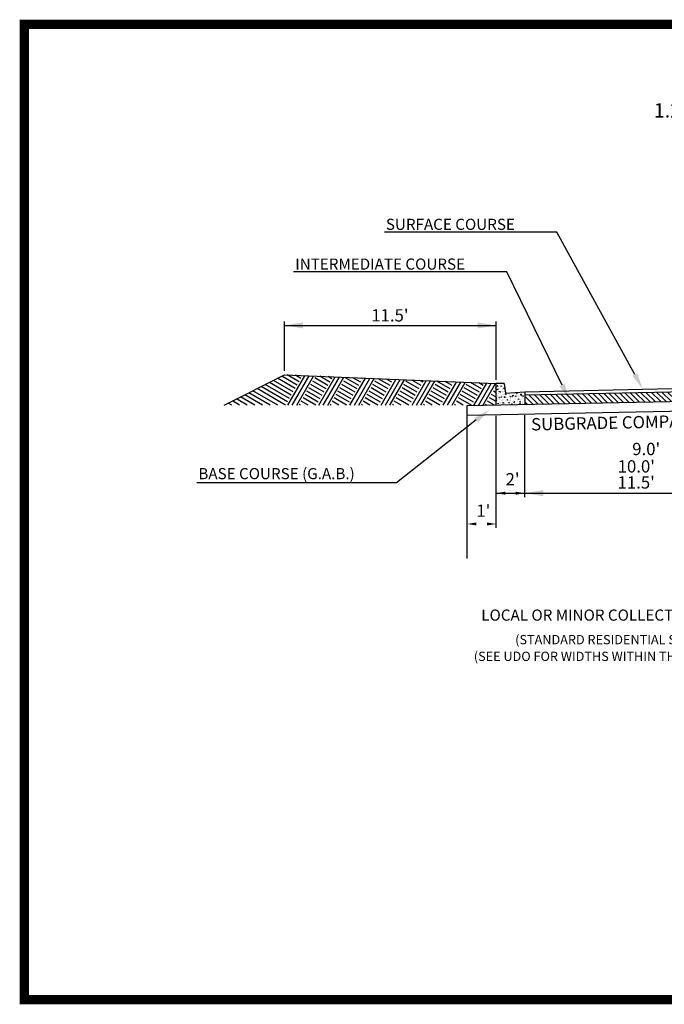
# Model space of a CAD drawing. Extents: x 23.7 to 40.3, y -33.5 to -22.9.
# Drawn here: x 23.7 to 30.6, y -33.5 to -22.9 of the extents above; entities that cross this region are included whole.
import ezdxf
from ezdxf import colors
from ezdxf.entities.mleader import LeaderData, LeaderLine
from ezdxf.enums import TextEntityAlignment as Align
from ezdxf.math import Vec2, Vec3

# ---------------------------------------------------------------- set-up
doc = ezdxf.new("R2010")
doc.units = 0
doc.header["$LTSCALE"] = 0.3
doc.header["$MEASUREMENT"] = 0
doc.layers.get('0').update_dxf_attribs({"linetype": 'CONTINUOUS'})
doc.styles.add('L100', font='ROMAND.SHX', dxfattribs={"height": 0.1})
doc.styles.add('L120', font='BOLD.SHX', dxfattribs={"height": 0.12})
doc.styles.add('L80', font='ROMAND.SHX', dxfattribs={"height": 0.08})
doc.styles.get("Standard").update_dxf_attribs({"font": 'ROMAND.SHX'})

# ---------------------------------------------------------------- blocks, each defined once
blk = doc.blocks.new('*X2')
at = {"color": 0}
for p, q in [((28.1073, -26.1274, 0.05), (28.046, -26.0661, 0.05)), ((28.1419, -26.1266, 0.05), (28.0807, -26.0654, 0.05)), ((28.1765, -26.1259, 0.05), (28.1153, -26.0647, 0.05)), ((28.2112, -26.1252, 0.05), (28.1499, -26.064, 0.05)), ((28.2461, -26.1248, 0.05), (28.1846, -26.0632, 0.05)), ((28.2822, -26.1255, 0.05), (28.2192, -26.0625, 0.05)), ((28.3183, -26.1263, 0.05), (28.2545, -26.0624, 0.05)), ((28.3544, -26.127, 0.05), (28.2906, -26.0632, 0.05)), ((28.3905, -26.1278, 0.05), (28.3267, -26.0639, 0.05)), ((28.4266, -26.1285, 0.05), (28.3628, -26.0647, 0.05)), ((28.4627, -26.1293, 0.05), (28.3989, -26.0654, 0.05)), ((28.4988, -26.13, 0.05), (28.435, -26.0662, 0.05)), ((26.7912, -26.1548, 0.05), (26.7392, -26.1028, 0.05)), ((26.8258, -26.1541, 0.05), (26.7646, -26.0928, 0.05)), ((26.8605, -26.1533, 0.05), (26.7992, -26.0921, 0.05)), ((26.8951, -26.1526, 0.05), (26.8338, -26.0914, 0.05)), ((26.9297, -26.1519, 0.05), (26.8685, -26.0907, 0.05)), ((26.9644, -26.1512, 0.05), (26.9031, -26.0899, 0.05)), ((26.999, -26.1505, 0.05), (26.9377, -26.0892, 0.05)), ((27.0336, -26.1497, 0.05), (26.9724, -26.0885, 0.05)), ((27.0683, -26.149, 0.05), (27.007, -26.0878, 0.05)), ((27.1029, -26.1483, 0.05), (27.0417, -26.0871, 0.05)), ((27.1375, -26.1476, 0.05), (27.0763, -26.0863, 0.05)), ((27.1722, -26.1469, 0.05), (27.1109, -26.0856, 0.05)), ((27.2068, -26.1461, 0.05), (27.1456, -26.0849, 0.05)), ((27.2414, -26.1454, 0.05), (27.1802, -26.0842, 0.05)), ((27.2761, -26.1447, 0.05), (27.2148, -26.0834, 0.05)), ((27.3107, -26.144, 0.05), (27.2495, -26.0827, 0.05)), ((27.3453, -26.1432, 0.05), (27.2841, -26.082, 0.05)), ((27.38, -26.1425, 0.05), (27.3187, -26.0813, 0.05)), ((27.4146, -26.1418, 0.05), (27.3534, -26.0806, 0.05)), ((27.4492, -26.1411, 0.05), (27.388, -26.0798, 0.05)), ((27.4839, -26.1404, 0.05), (27.4226, -26.0791, 0.05)), ((27.5185, -26.1396, 0.05), (27.4573, -26.0784, 0.05)), ((27.5531, -26.1389, 0.05), (27.4919, -26.0777, 0.05)), ((27.5878, -26.1382, 0.05), (27.5265, -26.077, 0.05)), ((27.6224, -26.1375, 0.05), (27.5612, -26.0762, 0.05)), ((27.657, -26.1367, 0.05), (27.5958, -26.0755, 0.05)), ((27.6917, -26.136, 0.05), (27.6304, -26.0748, 0.05)), ((27.7263, -26.1353, 0.05), (27.6651, -26.0741, 0.05)), ((27.7609, -26.1346, 0.05), (27.6997, -26.0733, 0.05)), ((27.7956, -26.1339, 0.05), (27.7343, -26.0726, 0.05)), ((27.8302, -26.1331, 0.05), (27.769, -26.0719, 0.05)), ((27.8648, -26.1324, 0.05), (27.8036, -26.0712, 0.05)), ((27.8995, -26.1317, 0.05), (27.8382, -26.0705, 0.05)), ((27.9341, -26.131, 0.05), (27.8729, -26.0697, 0.05)), ((27.9687, -26.1303, 0.05), (27.9075, -26.069, 0.05)), ((28.0034, -26.1295, 0.05), (27.9421, -26.0683, 0.05)), ((28.038, -26.1288, 0.05), (27.9768, -26.0676, 0.05)), ((28.0726, -26.1281, 0.05), (28.0114, -26.0669, 0.05)), ((28.5349, -26.1308, 0.05), (28.4711, -26.0669, 0.05)), ((28.5711, -26.1315, 0.05), (28.5072, -26.0677, 0.05)), ((28.6072, -26.1323, 0.05), (28.5433, -26.0684, 0.05)), ((28.6433, -26.133, 0.05), (28.5794, -26.0692, 0.05)), ((28.6794, -26.1338, 0.05), (28.6155, -26.0699, 0.05)), ((28.7155, -26.1345, 0.05), (28.6516, -26.0707, 0.05)), ((28.7516, -26.1353, 0.05), (28.6877, -26.0715, 0.05)), ((28.7877, -26.136, 0.05), (28.7239, -26.0722, 0.05)), ((28.8238, -26.1368, 0.05), (28.76, -26.073, 0.05)), ((28.8599, -26.1376, 0.05), (28.7961, -26.0737, 0.05)), ((28.896, -26.1383, 0.05), (28.8322, -26.0745, 0.05)), ((28.9321, -26.1391, 0.05), (28.8683, -26.0752, 0.05)), ((28.9682, -26.1398, 0.05), (28.9044, -26.076, 0.05)), ((29.0043, -26.1406, 0.05), (28.9405, -26.0767, 0.05)), ((29.0405, -26.1413, 0.05), (28.9766, -26.0775, 0.05)), ((29.0766, -26.1421, 0.05), (29.0127, -26.0782, 0.05)), ((29.1127, -26.1428, 0.05), (29.0488, -26.079, 0.05)), ((29.1488, -26.1436, 0.05), (29.0849, -26.0797, 0.05)), ((29.1849, -26.1443, 0.05), (29.121, -26.0805, 0.05)), ((29.221, -26.1451, 0.05), (29.1571, -26.0812, 0.05)), ((29.2571, -26.1458, 0.05), (29.1933, -26.082, 0.05)), ((29.2932, -26.1466, 0.05), (29.2294, -26.0827, 0.05)), ((29.3293, -26.1473, 0.05), (29.2655, -26.0835, 0.05)), ((29.3654, -26.1481, 0.05), (29.3016, -26.0842, 0.05)), ((29.4015, -26.1488, 0.05), (29.3377, -26.085, 0.05)), ((29.4376, -26.1496, 0.05), (29.3738, -26.0857, 0.05)), ((29.4737, -26.1503, 0.05), (29.4099, -26.0865, 0.05)), ((29.5098, -26.1511, 0.05), (29.446, -26.0872, 0.05)), ((29.546, -26.1518, 0.05), (29.4821, -26.088, 0.05)), ((29.5821, -26.1526, 0.05), (29.5182, -26.0888, 0.05)), ((29.6182, -26.1533, 0.05), (29.5543, -26.0895, 0.05)), ((29.6543, -26.1541, 0.05), (29.5904, -26.0903, 0.05)), ((29.6904, -26.1549, 0.05), (29.6265, -26.091, 0.05)), ((29.7265, -26.1556, 0.05), (29.6627, -26.0918, 0.05)), ((29.7392, -26.133, 0.05), (29.6988, -26.0925, 0.05)), ((29.7392, -26.0976, 0.05), (29.7349, -26.0933, 0.05)), ((26.7565, -26.1555, 0.05), (26.7392, -26.1382, 0.05))]:
    blk.add_line(p, q, dxfattribs=at)
blk = doc.blocks.new('*X1')
at = {"color": 0}
for p, q in [((29.8722, -26.0547, 0.05), (29.8722, -26.0547, 0.05)), ((29.8738, -26.0529, 0.05), (29.8773, -26.0516, 0.05)), ((29.8738, -26.0529, 0.05), (29.8763, -26.0546, 0.05)), ((29.8763, -26.0546, 0.05), (29.8773, -26.0516, 0.05)), ((29.8796, -26.0281, 0.05), (29.8796, -26.0281, 0.05)), ((29.8834, -26.0572, 0.05), (29.8834, -26.0572, 0.05)), ((29.884, -26.0405, 0.05), (29.884, -26.0405, 0.05)), ((29.8846, -26.0239, 0.05), (29.8846, -26.0239, 0.05)), ((29.8847, -26.0531, 0.05), (29.8847, -26.0531, 0.05)), ((29.8854, -26.035, 0.05), (29.8854, -26.035, 0.05)), ((29.8858, -26.048, 0.05), (29.8858, -26.048, 0.05)), ((29.889, -26.0389, 0.05), (29.889, -26.0389, 0.05)), ((29.8901, -26.0377, 0.05), (29.8925, -26.0348, 0.05)), ((29.8901, -26.0377, 0.05), (29.8931, -26.038, 0.05)), ((29.893, -26.038, 0.05), (29.8925, -26.0349, 0.05)), ((29.8958, -26.0225, 0.05), (29.8958, -26.0225, 0.05)), ((29.8979, -26.0334, 0.05), (29.8979, -26.0334, 0.05)), ((29.9037, -26.0506, 0.05), (29.9037, -26.0506, 0.05)), ((29.9063, -26.0293, 0.05), (29.9063, -26.0293, 0.05)), ((29.9086, -26.054, 0.05), (29.9086, -26.054, 0.05)), ((29.9092, -26.0373, 0.05), (29.9092, -26.0373, 0.05)), ((29.9098, -26.0207, 0.05), (29.9098, -26.0207, 0.05)), ((29.9125, -26.0491, 0.05), (29.9125, -26.0491, 0.05)), ((29.9136, -26.0596, 0.05), (29.9175, -26.0556, 0.05)), ((29.9136, -26.0596, 0.05), (29.9181, -26.0603, 0.05)), ((29.9158, -26.0368, 0.05), (29.9193, -26.0354, 0.05)), ((29.9158, -26.0368, 0.05), (29.9183, -26.0384, 0.05)), ((29.9161, -26.0637, 0.05), (29.9161, -26.0637, 0.05)), ((29.9168, -26.0309, 0.05), (29.9168, -26.0309, 0.05)), ((29.918, -26.0603, 0.05), (29.9175, -26.0556, 0.05)), ((29.9182, -26.0338, 0.05), (29.9182, -26.0338, 0.05)), ((29.9183, -26.0385, 0.05), (29.9193, -26.0354, 0.05)), ((29.9221, -26.0662, 0.05), (29.9221, -26.0662, 0.05)), ((29.9225, -26.0237, 0.05), (29.9225, -26.0237, 0.05)), ((29.9259, -26.0409, 0.05), (29.9267, -26.04, 0.05)), ((29.9259, -26.0409, 0.05), (29.9267, -26.0409, 0.05)), ((29.7411, -26.0937, 0.05), (29.7411, -26.0937, 0.05)), ((29.7431, -26.1272, 0.05), (29.7431, -26.1272, 0.05)), ((29.7455, -26.0894, 0.05), (29.7455, -26.0894, 0.05)), ((29.7478, -26.1013, 0.05), (29.7513, -26.0999, 0.05)), ((29.7478, -26.1013, 0.05), (29.7503, -26.103, 0.05)), ((29.7496, -26.12, 0.05), (29.7496, -26.12, 0.05)), ((29.7502, -26.103, 0.05), (29.7512, -26.1, 0.05)), ((29.7513, -26.1066, 0.05), (29.7513, -26.1066, 0.05)), ((29.753, -26.1248, 0.05), (29.753, -26.1248, 0.05)), ((29.7531, -26.1047, 0.05), (29.7531, -26.1047, 0.05)), ((29.7532, -26.0746, 0.05), (29.7532, -26.0746, 0.05)), ((29.7536, -26.1082, 0.05), (29.7536, -26.1082, 0.05)), ((29.7542, -26.0916, 0.05), (29.7542, -26.0916, 0.05)), ((29.7548, -26.0749, 0.05), (29.7548, -26.0749, 0.05)), ((29.7594, -26.0944, 0.05), (29.7594, -26.0944, 0.05)), ((29.7602, -26.0918, 0.05), (29.7641, -26.0877, 0.05)), ((29.7602, -26.0918, 0.05), (29.7646, -26.0925, 0.05)), ((29.7602, -26.1267, 0.05), (29.7602, -26.1267, 0.05)), ((29.7605, -26.1004, 0.05), (29.7629, -26.0975, 0.05)), ((29.7605, -26.1004, 0.05), (29.7635, -26.1006, 0.05)), ((29.7635, -26.1007, 0.05), (29.7629, -26.0975, 0.05)), ((29.7646, -26.0925, 0.05), (29.764, -26.0877, 0.05)), ((29.7644, -26.0869, 0.05), (29.7644, -26.0869, 0.05)), ((29.7697, -26.1222, 0.05), (29.7697, -26.1222, 0.05)), ((29.7703, -26.0887, 0.05), (29.7703, -26.0887, 0.05)), ((29.7722, -26.1222, 0.05), (29.7722, -26.1222, 0.05)), ((29.7763, -26.1211, 0.05), (29.7763, -26.1211, 0.05)), ((29.7776, -26.1214, 0.05), (29.7811, -26.1201, 0.05)), ((29.7776, -26.1214, 0.05), (29.7801, -26.1231, 0.05)), ((29.779, -26.1211, 0.05), (29.779, -26.1211, 0.05)), ((29.7796, -26.1045, 0.05), (29.7796, -26.1045, 0.05)), ((29.7801, -26.1231, 0.05), (29.7811, -26.1201, 0.05)), ((29.7802, -26.0878, 0.05), (29.7802, -26.0878, 0.05)), ((29.7822, -26.1206, 0.05), (29.7822, -26.1206, 0.05)), ((29.7823, -26.0997, 0.05), (29.7823, -26.0997, 0.05)), ((29.7829, -26.1025, 0.05), (29.7829, -26.1025, 0.05)), ((29.7861, -26.0955, 0.05), (29.7861, -26.0955, 0.05)), ((29.7869, -26.1278, 0.05), (29.7869, -26.1278, 0.05)), ((29.7898, -26.0851, 0.05), (29.7933, -26.0838, 0.05)), ((29.7898, -26.0851, 0.05), (29.7923, -26.0868, 0.05)), ((29.7922, -26.0868, 0.05), (29.7933, -26.0838, 0.05)), ((29.7954, -26.1008, 0.05), (29.7954, -26.1008, 0.05)), ((29.796, -26.0828, 0.05), (29.796, -26.0828, 0.05)), ((29.7964, -26.1035, 0.05), (29.7988, -26.1007, 0.05)), ((29.7964, -26.1035, 0.05), (29.7994, -26.1038, 0.05)), ((29.7993, -26.1038, 0.05), (29.7988, -26.1007, 0.05)), ((29.7995, -26.0837, 0.05), (29.7995, -26.0837, 0.05)), ((29.8012, -26.1181, 0.05), (29.8012, -26.1181, 0.05)), ((29.8014, -26.1172, 0.05), (29.8014, -26.1172, 0.05)), ((29.803, -26.1222, 0.05), (29.803, -26.1222, 0.05)), ((29.8046, -26.1176, 0.05), (29.8046, -26.1176, 0.05)), ((29.8052, -26.1009, 0.05), (29.8052, -26.1009, 0.05)), ((29.8058, -26.0843, 0.05), (29.8058, -26.0843, 0.05)), ((29.8085, -26.0811, 0.05), (29.8085, -26.0811, 0.05)), ((29.8114, -26.0947, 0.05), (29.8114, -26.0947, 0.05)), ((29.8128, -26.0967, 0.05), (29.8128, -26.0967, 0.05)), ((29.8135, -26.1001, 0.05), (29.8174, -26.096, 0.05)), ((29.8135, -26.1001, 0.05), (29.818, -26.1007, 0.05)), ((29.8136, -26.1289, 0.05), (29.8136, -26.1289, 0.05)), ((29.8143, -26.0983, 0.05), (29.8143, -26.0983, 0.05)), ((29.818, -26.1008, 0.05), (29.8174, -26.096, 0.05)), ((29.8196, -26.1053, 0.05), (29.8231, -26.1039, 0.05)), ((29.8196, -26.1053, 0.05), (29.8221, -26.107, 0.05)), ((29.8221, -26.107, 0.05), (29.8231, -26.104, 0.05)), ((29.8297, -26.1233, 0.05), (29.8297, -26.1233, 0.05)), ((29.8299, -26.1144, 0.05), (29.8299, -26.1144, 0.05)), ((29.8305, -26.0977, 0.05), (29.8305, -26.0977, 0.05)), ((29.8305, -26.1122, 0.05), (29.8305, -26.1122, 0.05)), ((29.8311, -26.0811, 0.05), (29.8311, -26.0811, 0.05)), ((29.8322, -26.1067, 0.05), (29.8346, -26.1038, 0.05)), ((29.8322, -26.1067, 0.05), (29.8352, -26.1069, 0.05)), ((29.8327, -26.1139, 0.05), (29.8327, -26.1139, 0.05)), ((29.8352, -26.1069, 0.05), (29.8346, -26.1038, 0.05)), ((29.8394, -26.0978, 0.05), (29.8394, -26.0978, 0.05)), ((29.8402, -26.1301, 0.05), (29.8402, -26.1301, 0.05)), ((29.8406, -26.0897, 0.05), (29.8406, -26.0897, 0.05)), ((29.8453, -26.1123, 0.05), (29.8453, -26.1123, 0.05)), ((29.8459, -26.0942, 0.05), (29.8459, -26.0942, 0.05)), ((29.8495, -26.1254, 0.05), (29.853, -26.1241, 0.05)), ((29.8495, -26.1254, 0.05), (29.852, -26.1271, 0.05)), ((29.851, -26.1295, 0.05), (29.851, -26.1295, 0.05)), ((29.8519, -26.1271, 0.05), (29.8529, -26.1241, 0.05)), ((29.8552, -26.1273, 0.05), (29.8552, -26.1273, 0.05)), ((29.8559, -26.1106, 0.05), (29.8559, -26.1106, 0.05)), ((29.8564, -26.1245, 0.05), (29.8564, -26.1245, 0.05)), ((29.8565, -26.094, 0.05), (29.8565, -26.094, 0.05)), ((29.8584, -26.0925, 0.05), (29.8584, -26.0925, 0.05)), ((29.8597, -26.1072, 0.05), (29.8597, -26.1072, 0.05)), ((29.8616, -26.0892, 0.05), (29.8651, -26.0878, 0.05)), ((29.8616, -26.0892, 0.05), (29.8641, -26.0908, 0.05)), ((29.8641, -26.0909, 0.05), (29.8651, -26.0878, 0.05)), ((29.8642, -26.1098, 0.05), (29.8642, -26.1098, 0.05)), ((29.8661, -26.0989, 0.05), (29.8661, -26.0989, 0.05)), ((29.8669, -26.1083, 0.05), (29.8708, -26.1043, 0.05)), ((29.8669, -26.1083, 0.05), (29.8713, -26.109, 0.05)), ((29.8681, -26.1098, 0.05), (29.8705, -26.1069, 0.05)), ((29.8681, -26.1098, 0.05), (29.8711, -26.1101, 0.05)), ((29.8698, -26.0847, 0.05), (29.8698, -26.0847, 0.05)), ((29.8711, -26.1101, 0.05), (29.8705, -26.107, 0.05)), ((29.8713, -26.109, 0.05), (29.8708, -26.1043, 0.05)), ((29.8716, -26.0728, 0.05), (29.8716, -26.0728, 0.05)), ((29.8761, -26.0735, 0.05), (29.8761, -26.0735, 0.05)), ((29.8774, -26.09, 0.05), (29.8774, -26.09, 0.05)), ((29.8809, -26.1238, 0.05), (29.8809, -26.1238, 0.05)), ((29.8815, -26.1071, 0.05), (29.8815, -26.1071, 0.05)), ((29.8821, -26.0905, 0.05), (29.8821, -26.0905, 0.05)), ((29.8826, -26.1253, 0.05), (29.8826, -26.1253, 0.05)), ((29.8827, -26.0738, 0.05), (29.8827, -26.0738, 0.05)), ((29.8831, -26.1256, 0.05), (29.8831, -26.1256, 0.05)), ((29.8866, -26.0802, 0.05), (29.8866, -26.0802, 0.05)), ((29.8869, -26.0687, 0.05), (29.8869, -26.0687, 0.05)), ((29.8889, -26.1022, 0.05), (29.8889, -26.1022, 0.05)), ((29.8905, -26.0703, 0.05), (29.8905, -26.0703, 0.05)), ((29.8915, -26.1093, 0.05), (29.895, -26.1079, 0.05)), ((29.8915, -26.1093, 0.05), (29.894, -26.111, 0.05)), ((29.8928, -26.1, 0.05), (29.8928, -26.1, 0.05)), ((29.8939, -26.111, 0.05), (29.895, -26.108, 0.05)), ((29.8951, -26.1237, 0.05), (29.8951, -26.1237, 0.05)), ((29.8958, -26.1056, 0.05), (29.8958, -26.1056, 0.05)), ((29.897, -26.0753, 0.05), (29.8994, -26.0725, 0.05)), ((29.897, -26.0753, 0.05), (29.9, -26.0756, 0.05)), ((29.8989, -26.0797, 0.05), (29.8989, -26.0797, 0.05)), ((29.9, -26.0756, 0.05), (29.8994, -26.0725, 0.05)), ((29.9028, -26.0746, 0.05), (29.9028, -26.0746, 0.05)), ((29.9036, -26.073, 0.05), (29.9071, -26.0717, 0.05)), ((29.9036, -26.073, 0.05), (29.9061, -26.0747, 0.05)), ((29.904, -26.1129, 0.05), (29.9064, -26.1101, 0.05)), ((29.904, -26.1129, 0.05), (29.9069, -26.1132, 0.05)), ((29.9061, -26.0747, 0.05), (29.9071, -26.0717, 0.05)), ((29.9062, -26.1206, 0.05), (29.9062, -26.1206, 0.05)), ((29.9069, -26.1132, 0.05), (29.9063, -26.1101, 0.05)), ((29.9068, -26.1039, 0.05), (29.9068, -26.1039, 0.05)), ((29.9074, -26.0873, 0.05), (29.9074, -26.0873, 0.05)), ((29.908, -26.0706, 0.05), (29.908, -26.0706, 0.05)), ((29.9083, -26.104, 0.05), (29.9083, -26.104, 0.05)), ((29.9089, -26.0859, 0.05), (29.9089, -26.0859, 0.05)), ((29.9098, -26.1267, 0.05), (29.9098, -26.1267, 0.05)), ((29.9133, -26.0813, 0.05), (29.9133, -26.0813, 0.05)), ((29.9141, -26.1212, 0.05), (29.9141, -26.1212, 0.05)), ((29.9159, -26.127, 0.05), (29.9159, -26.127, 0.05)), ((29.918, -26.0972, 0.05), (29.918, -26.0972, 0.05)), ((29.9195, -26.1012, 0.05), (29.9195, -26.1012, 0.05)), ((29.9203, -26.1166, 0.05), (29.9241, -26.1125, 0.05)), ((29.9203, -26.1166, 0.05), (29.9247, -26.1173, 0.05)), ((29.9213, -26.1294, 0.05), (29.9248, -26.1281, 0.05)), ((29.9213, -26.1294, 0.05), (29.9238, -26.1311, 0.05)), ((29.9214, -26.0842, 0.05), (29.9214, -26.0842, 0.05)), ((29.9238, -26.1311, 0.05), (29.9248, -26.1281, 0.05)), ((29.9247, -26.1173, 0.05), (29.9241, -26.1126, 0.05)), ((29.7397, -26.1454, 0.05), (29.7397, -26.1454, 0.05)), ((29.7524, -26.1415, 0.05), (29.7524, -26.1415, 0.05)), ((29.7566, -26.1419, 0.05), (29.7566, -26.1419, 0.05)), ((29.7664, -26.1465, 0.05), (29.7664, -26.1465, 0.05)), ((29.7668, -26.1488, 0.05), (29.7707, -26.1447, 0.05)), ((29.7668, -26.1488, 0.05), (29.7712, -26.1494, 0.05)), ((29.7674, -26.138, 0.05), (29.7699, -26.1351, 0.05)), ((29.7674, -26.138, 0.05), (29.7704, -26.1383, 0.05)), ((29.7685, -26.1565, 0.05), (29.7689, -26.1563, 0.05)), ((29.7689, -26.1565, 0.05), (29.7689, -26.1563, 0.05)), ((29.7691, -26.1403, 0.05), (29.7691, -26.1403, 0.05)), ((29.7704, -26.1383, 0.05), (29.7698, -26.1351, 0.05)), ((29.7701, -26.152, 0.05), (29.7701, -26.152, 0.05)), ((29.7712, -26.1495, 0.05), (29.7707, -26.1447, 0.05)), ((29.7777, -26.1544, 0.05), (29.7777, -26.1544, 0.05)), ((29.7784, -26.1377, 0.05), (29.7784, -26.1377, 0.05)), ((29.788, -26.1378, 0.05), (29.788, -26.1378, 0.05)), ((29.7931, -26.1476, 0.05), (29.7931, -26.1476, 0.05)), ((29.7993, -26.147, 0.05), (29.7993, -26.147, 0.05)), ((29.8033, -26.1411, 0.05), (29.8057, -26.1383, 0.05)), ((29.8033, -26.1411, 0.05), (29.8063, -26.1414, 0.05)), ((29.8034, -26.1509, 0.05), (29.8034, -26.1509, 0.05)), ((29.804, -26.1342, 0.05), (29.804, -26.1342, 0.05)), ((29.8063, -26.1414, 0.05), (29.8057, -26.1383, 0.05)), ((29.8064, -26.1533, 0.05), (29.8064, -26.1533, 0.05)), ((29.8075, -26.1415, 0.05), (29.811, -26.1402, 0.05)), ((29.8075, -26.1415, 0.05), (29.8099, -26.1432, 0.05)), ((29.8099, -26.1432, 0.05), (29.8109, -26.1402, 0.05)), ((29.819, -26.1517, 0.05), (29.819, -26.1517, 0.05)), ((29.8196, -26.1336, 0.05), (29.8196, -26.1336, 0.05)), ((29.8198, -26.1488, 0.05), (29.8198, -26.1488, 0.05)), ((29.8202, -26.157, 0.05), (29.8241, -26.153, 0.05)), ((29.8202, -26.157, 0.05), (29.824, -26.1576, 0.05)), ((29.8246, -26.1576, 0.05), (29.824, -26.153, 0.05)), ((29.8285, -26.142, 0.05), (29.8285, -26.142, 0.05)), ((29.8287, -26.1477, 0.05), (29.8287, -26.1477, 0.05)), ((29.8293, -26.131, 0.05), (29.8293, -26.131, 0.05)), ((29.8321, -26.132, 0.05), (29.8321, -26.132, 0.05)), ((29.8379, -26.1492, 0.05), (29.8379, -26.1492, 0.05)), ((29.8392, -26.1443, 0.05), (29.8416, -26.1414, 0.05)), ((29.8392, -26.1443, 0.05), (29.8422, -26.1445, 0.05)), ((29.8404, -26.153, 0.05), (29.8404, -26.153, 0.05)), ((29.8421, -26.1446, 0.05), (29.8416, -26.1414, 0.05)), ((29.8465, -26.1499, 0.05), (29.8465, -26.1499, 0.05)), ((29.8546, -26.1439, 0.05), (29.8546, -26.1439, 0.05)), ((29.8576, -26.137, 0.05), (29.8576, -26.137, 0.05)), ((29.8669, -26.1312, 0.05), (29.8669, -26.1312, 0.05)), ((29.8695, -26.145, 0.05), (29.8695, -26.145, 0.05)), ((29.8696, -26.148, 0.05), (29.8696, -26.148, 0.05)), ((29.8731, -26.151, 0.05), (29.8731, -26.151, 0.05)), ((29.875, -26.1474, 0.05), (29.8774, -26.1445, 0.05)), ((29.875, -26.1474, 0.05), (29.878, -26.1477, 0.05)), ((29.878, -26.1477, 0.05), (29.8774, -26.1446, 0.05)), ((29.8793, -26.1455, 0.05), (29.8828, -26.1442, 0.05)), ((29.8793, -26.1455, 0.05), (29.8818, -26.1472, 0.05)), ((29.8797, -26.157, 0.05), (29.8797, -26.157, 0.05)), ((29.8803, -26.1404, 0.05), (29.8803, -26.1404, 0.05)), ((29.8818, -26.1472, 0.05), (29.8828, -26.1442, 0.05)), ((29.882, -26.1434, 0.05), (29.882, -26.1434, 0.05)), ((29.8868, -26.132, 0.05), (29.8868, -26.132, 0.05)), ((29.8936, -26.1323, 0.05), (29.8936, -26.1323, 0.05)), ((29.8988, -26.143, 0.05), (29.8988, -26.143, 0.05)), ((29.8998, -26.1521, 0.05), (29.8998, -26.1521, 0.05)), ((29.9009, -26.1409, 0.05), (29.9009, -26.1409, 0.05)), ((29.905, -26.1538, 0.05), (29.905, -26.1538, 0.05)), ((29.9056, -26.1372, 0.05), (29.9056, -26.1372, 0.05)), ((29.9109, -26.1505, 0.05), (29.9133, -26.1477, 0.05)), ((29.9109, -26.1505, 0.05), (29.9139, -26.1508, 0.05)), ((29.9139, -26.1508, 0.05), (29.9133, -26.1477, 0.05)), ((29.9193, -26.1565, 0.05), (29.9193, -26.1565, 0.05)), ((29.9203, -26.1334, 0.05), (29.9203, -26.1334, 0.05)), ((29.9265, -26.1533, 0.05), (29.9265, -26.1533, 0.05))]:
    blk.add_line(p, q, dxfattribs=at)

msp = doc.modelspace()

# ---------------------------------------------------------------- linework, layer by layer
at = {"color": 7}
for p, q in [((26.561, -26.728, 0.046), (26.561, -26.196, 0.046)), ((26.561, -26.237, 0.046), (28.837, -26.237, 0.046)), ((28.837, -26.823, 0.046), (28.837, -26.196, 0.046)), ((25.91, -27.095, 0.046), (26.561, -26.77, 0.046)), ((26.675, -26.916, 0.046), (26.486, -26.807, 0.046)), ((26.696, -26.88, 0.046), (26.531, -26.785, 0.046)), ((26.561, -26.77, 0.046), (28.837, -26.864, 0.046)), ((26.716, -26.844, 0.046), (26.589, -26.771, 0.046)), ((26.595, -27.095, 0.046), (26.778, -26.779, 0.046)), ((26.643, -27.095, 0.046), (26.825, -26.781, 0.046)), ((26.737, -26.808, 0.046), (26.678, -26.774, 0.046)), ((26.691, -27.095, 0.046), (26.871, -26.782, 0.046)), ((27.028, -26.884, 0.046), (26.885, -26.801, 0.046)), ((26.93, -27.095, 0.046), (27.104, -26.792, 0.046)), ((27.049, -26.848, 0.046), (26.941, -26.785, 0.046)), ((26.977, -27.095, 0.046), (27.151, -26.794, 0.046)), ((27.025, -27.095, 0.046), (27.198, -26.796, 0.046)), ((27.069, -26.812, 0.046), (27.03, -26.789, 0.046)), ((27.361, -26.885, 0.046), (27.218, -26.802, 0.046)), ((27.264, -27.095, 0.046), (27.431, -26.806, 0.046)), ((27.382, -26.849, 0.046), (27.297, -26.8, 0.046)), ((27.312, -27.095, 0.046), (27.478, -26.808, 0.046)), ((27.36, -27.095, 0.046), (27.524, -26.81, 0.046)), ((27.403, -26.813, 0.046), (27.387, -26.804, 0.046)), ((27.696, -26.885, 0.046), (27.569, -26.812, 0.046)), ((27.717, -26.849, 0.046), (27.658, -26.815, 0.046)), ((26.571, -27.095, 0.046), (26.265, -26.918, 0.046)), ((26.592, -27.059, 0.046), (26.309, -26.896, 0.046)), ((26.613, -27.023, 0.046), (26.353, -26.874, 0.046)), ((26.633, -26.987, 0.046), (26.398, -26.851, 0.046)), ((26.654, -26.952, 0.046), (26.442, -26.829, 0.046)), ((26.966, -26.991, 0.046), (26.822, -26.908, 0.046)), ((26.987, -26.955, 0.046), (26.843, -26.872, 0.046)), ((27.007, -26.919, 0.046), (26.864, -26.837, 0.046)), ((27.299, -26.993, 0.046), (27.156, -26.91, 0.046)), ((27.32, -26.957, 0.046), (27.177, -26.874, 0.046)), ((27.341, -26.921, 0.046), (27.197, -26.838, 0.046)), ((27.634, -26.993, 0.046), (27.491, -26.91, 0.046)), ((27.655, -26.957, 0.046), (27.511, -26.874, 0.046)), ((27.675, -26.921, 0.046), (27.532, -26.838, 0.046)), ((27.599, -27.095, 0.046), (27.758, -26.819, 0.046)), ((27.646, -27.095, 0.046), (27.804, -26.821, 0.046)), ((27.694, -27.095, 0.046), (27.851, -26.823, 0.046)), ((27.968, -26.993, 0.046), (27.825, -26.91, 0.046)), ((27.989, -26.957, 0.046), (27.846, -26.874, 0.046)), ((28.01, -26.921, 0.046), (27.866, -26.838, 0.046)), ((28.03, -26.885, 0.046), (27.929, -26.827, 0.046)), ((27.933, -27.095, 0.046), (28.084, -26.833, 0.046)), ((27.981, -27.095, 0.046), (28.131, -26.835, 0.046)), ((28.051, -26.849, 0.046), (28.018, -26.83, 0.046)), ((28.029, -27.095, 0.046), (28.178, -26.837, 0.046)), ((28.303, -26.993, 0.046), (28.159, -26.91, 0.046)), ((28.323, -26.957, 0.046), (28.18, -26.874, 0.046)), ((28.344, -26.921, 0.046), (28.201, -26.838, 0.046)), ((28.267, -27.095, 0.046), (28.411, -26.847, 0.046)), ((28.365, -26.885, 0.046), (28.29, -26.842, 0.046)), ((28.315, -27.095, 0.046), (28.458, -26.849, 0.046)), ((28.363, -27.095, 0.046), (28.504, -26.851, 0.046)), ((28.386, -26.849, 0.046), (28.379, -26.845, 0.046)), ((28.637, -26.993, 0.046), (28.494, -26.91, 0.046)), ((28.658, -26.957, 0.046), (28.515, -26.874, 0.046)), ((28.679, -26.921, 0.046), (28.561, -26.853, 0.046)), ((28.599, -27.1, 0.046), (28.737, -26.86, 0.046)), ((28.647, -27.099, 0.046), (28.784, -26.862, 0.046)), ((28.699, -26.885, 0.046), (28.65, -26.857, 0.046)), ((28.696, -27.098, 0.046), (28.831, -26.864, 0.046)), ((28.837, -26.915, 0.046), (28.828, -26.91, 0.046)), ((28.837, -27.095, 0.046), (28.837, -26.864, 0.046)), ((28.923, -26.864, 0.046), (28.837, -26.864, 0.046)), ((28.923, -26.864, 0.046), (28.94, -26.968, 0.046)), ((29.147, -26.951, 0.046), (31.63, -26.899, 0.046)), ((26.158, -27.095, 0.046), (26.043, -27.029, 0.046)), ((26.24, -27.095, 0.046), (26.087, -27.007, 0.046)), ((26.323, -27.095, 0.046), (26.132, -26.984, 0.046)), ((26.406, -27.095, 0.046), (26.176, -26.962, 0.046)), ((26.489, -27.095, 0.046), (26.22, -26.94, 0.046)), ((26.898, -27.095, 0.046), (26.76, -27.016, 0.046)), ((26.924, -27.063, 0.046), (26.781, -26.98, 0.046)), ((26.945, -27.027, 0.046), (26.802, -26.944, 0.046)), ((27.229, -27.095, 0.046), (27.094, -27.017, 0.046)), ((27.258, -27.064, 0.046), (27.115, -26.981, 0.046)), ((27.279, -27.028, 0.046), (27.135, -26.946, 0.046)), ((27.563, -27.095, 0.046), (27.428, -27.017, 0.046)), ((27.592, -27.064, 0.046), (27.449, -26.981, 0.046)), ((27.613, -27.028, 0.046), (27.47, -26.946, 0.046)), ((27.898, -27.095, 0.046), (27.763, -27.017, 0.046)), ((27.927, -27.064, 0.046), (27.784, -26.981, 0.046)), ((27.948, -27.028, 0.046), (27.804, -26.946, 0.046)), ((28.232, -27.095, 0.046), (28.097, -27.017, 0.046)), ((28.261, -27.064, 0.046), (28.118, -26.981, 0.046)), ((28.282, -27.028, 0.046), (28.139, -26.946, 0.046)), ((28.575, -27.1, 0.046), (28.432, -27.017, 0.046)), ((28.596, -27.064, 0.046), (28.452, -26.981, 0.046)), ((28.617, -27.028, 0.046), (28.473, -26.946, 0.046)), ((28.837, -27.058, 0.046), (28.766, -27.017, 0.046)), ((28.837, -27.01, 0.046), (28.787, -26.981, 0.046)), ((28.837, -26.963, 0.046), (28.808, -26.946, 0.046)), ((28.94, -26.968, 0.046), (29.147, -26.951, 0.046)), ((29.147, -26.985, 0.046), (31.63, -26.933, 0.046)), ((29.147, -26.951, 0.046), (29.147, -27.089, 0.046)), ((25.992, -27.095, 0.046), (25.954, -27.073, 0.046)), ((26.075, -27.095, 0.046), (25.999, -27.051, 0.046)), ((26.732, -27.095, 0.046), (26.719, -27.087, 0.046)), ((26.815, -27.095, 0.046), (26.74, -27.052, 0.046)), ((27.063, -27.095, 0.046), (27.053, -27.089, 0.046)), ((27.146, -27.095, 0.046), (27.073, -27.053, 0.046)), ((27.398, -27.095, 0.046), (27.387, -27.089, 0.046)), ((27.48, -27.095, 0.046), (27.408, -27.053, 0.046)), ((27.732, -27.095, 0.046), (27.722, -27.089, 0.046)), ((27.815, -27.095, 0.046), (27.742, -27.053, 0.046)), ((28.067, -27.095, 0.046), (28.056, -27.089, 0.046)), ((28.149, -27.095, 0.046), (28.077, -27.053, 0.046)), ((28.401, -27.095, 0.046), (28.39, -27.089, 0.046)), ((28.484, -27.095, 0.046), (28.411, -27.053, 0.046)), ((28.527, -27.101, 0.046), (31.63, -27.037, 0.046)), ((28.527, -27.205, 0.046), (28.527, -27.101, 0.046)), ((28.739, -27.097, 0.046), (28.725, -27.089, 0.046)), ((28.819, -27.095, 0.046), (28.746, -27.053, 0.046)), ((28.527, -27.205, 0.046), (31.63, -27.14, 0.046)), ((28.527, -28.747, 0.046), (28.527, -27.205, 0.046)), ((28.837, -28.416, 0.046), (28.837, -27.212, 0.046)), ((29.147, -28.085, 0.046), (29.147, -27.203, 0.046)), ((28.837, -28.044, 0.046), (34.423, -28.043, -0.037))]:
    msp.add_line(p, q, dxfattribs=at)
at = {"color": 7, "const_width": 0.1, "elevation": 0.031}
msp.add_lwpolyline([(23.759, -22.996), (40.259, -22.996), (40.259, -33.496), (23.759, -33.496)], close=True, dxfattribs=at)
at = {"color": 7, "linetype": 'ByBlock'}
for points in [[(26.76, -26.27, 0.046), (26.76, -26.204, 0.046), (26.561, -26.237, 0.046)], [(28.638, -26.204, 0.046), (28.638, -26.27, 0.046), (28.837, -26.237, 0.046)], [(28.936, -28.06, 0.046), (28.936, -28.027, 0.046), (28.837, -28.044, 0.046)], [(29.048, -28.027, 0.046), (29.048, -28.06, 0.046), (29.147, -28.044, 0.046)], [(29.346, -28.077, 0.046), (29.346, -28.011, 0.046), (29.147, -28.044, 0.046)], [(28.626, -28.391, 0.046), (28.626, -28.358, 0.046), (28.527, -28.375, 0.046)], [(28.738, -28.358, 0.046), (28.738, -28.391, 0.046), (28.837, -28.375, 0.046)]]:
    msp.add_solid(points, dxfattribs=at)

# ---------------------------------------------------------------- block references
at = {"color": 7, "yscale": 1.655091766077912, "zscale": 1.655091766077912}
for name, p, xscale in [('*X1', (78.368, 16.202, -0.037), -1.655091766077912), ('*X2', (-15.108, 16.202, -0.037), 1.655091766077912)]:
    msp.add_blockref(name, p, dxfattribs=dict(at, xscale=xscale))

# ---------------------------------------------------------------- texts
at = {"color": 7, "style": 'L100'}
msp.add_text('1.25" OF 9.5 MM SUPERPAVE TYPE II', height=0.15414, dxfattribs=at).set_placement((32.28, -23.942, -0.004), align=Align.MIDDLE)
at = {"color": 7}
for s, height, style, p in [("11.5'", 0.1324, 'L80', (27.494, -26.195, 0.046)), ("9.0'", 0.1324, 'L80', (30.303, -27.634, 0.046)), ("10.0'", 0.1324, 'L80', (30.146, -27.821, 0.046)), ("2'", 0.1324, 'L80', (28.94, -27.96, 0.046)), ("11.5'", 0.1324, 'L80', (30.145, -27.994, 0.046)), ("1'", 0.1324, 'L80', (28.625, -28.298, 0.046)), ('%%ULOCAL OR MINOR COLLECTOR STREETS IN RESIDENTIAL SUBDIVISIONS', 0.12, 'L120', (28.678, -29.416, 0.05)), ('(STANDARD RESIDENTIAL SUBDIVISION STREET PER TABLE 900.1)', 0.1, 'L100', (29.043, -29.67, 0.05)), ('(SEE UDO FOR WIDTHS WITHIN THE OSC, TND, AND MIXED-USE DISTRICTS)', 0.1, 'L100', (28.598, -29.85, 0.05))]:
    msp.add_text(s, height=height, dxfattribs=dict(at, style=style)).set_placement(p)
at = {"color": 7, "style": 'L80'}
msp.add_text('SUBGRADE COMPACTED', height=0.13241, rotation=1.1935, dxfattribs=at).set_placement((29.216, -27.369, 0.046))

# ---------------------------------------------------------------- leaders
at = {"color": 7}
ml = msp.add_multileader_mtext('Standard', dxfattribs=at)
ml.set_content('SURFACE COURSE', color=7)
ml.set_leader_properties()
ml.build(insert=Vec2(0, 0))
ml.multileader.update_dxf_attribs({"text_right_attachment_type": 6, "dogleg_length": 0.36, "arrow_head_size": 0.18})
ctx = ml.context
ctx.base_point, ctx.char_height, ctx.arrow_head_size, ctx.landing_gap_size, ctx.plane_origin = Vec3(27.356, -25.149, 0.056), 0.12, 0.18, 0.09, Vec3(30.508, -26.957, 0.056)
ctx.right_attachment, ctx.text_align_type = 6, 2
notes = []
notes.append((ctx, [(0, (1, 1, 0), (29.49, -25.233, 0.056), (-1, 0), 0.36, [(0, [(30.417, -26.924, 0.056)], 0, [])])]))
ctx.mtext.insert, ctx.mtext.alignment, ctx.mtext.flow_direction = Vec3(29.04, -25.089, 0.056), 3, 5
ml = msp.add_multileader_mtext('Standard', dxfattribs=at)
ml.set_content('INTERMEDIATE COURSE', color=7)
ml.set_leader_properties()
ml.build(insert=Vec2(0, 0))
ml.multileader.update_dxf_attribs({"text_right_attachment_type": 6, "dogleg_length": 0.36, "arrow_head_size": 0.18})
ctx = ml.context
ctx.base_point, ctx.char_height, ctx.arrow_head_size, ctx.landing_gap_size, ctx.plane_origin = Vec3(26.39, -25.577, 0.129), 0.12, 0.18, 0.09, Vec3(29.591, -26.976, 0.129)
ctx.right_attachment, ctx.text_align_type = 6, 2
notes.append((ctx, [(0, (1, 1, 0), (28.953, -25.661, 0.129), (-1, 0), 0.36, [(0, [(29.627, -27.041, 0.129)], 0, [])])]))
ctx.mtext.insert, ctx.mtext.alignment, ctx.mtext.flow_direction = Vec3(28.503, -25.517, 0.129), 3, 5
ml = msp.add_multileader_mtext('Standard', dxfattribs=at)
ml.set_content('BASE COURSE (G.A.B.)', color=7)
ml.set_leader_properties()
ml.build(insert=Vec2(0, 0))
ml.multileader.update_dxf_attribs({"text_right_attachment_type": 6, "dogleg_length": 0.36, "arrow_head_size": 0.18})
ctx = ml.context
ctx.base_point, ctx.char_height, ctx.arrow_head_size, ctx.landing_gap_size, ctx.plane_origin = Vec3(25.169, -27.853, 0.056), 0.12, 0.18, 0.09, Vec3(28.837, -27.212, 0.056)
ctx.right_attachment, ctx.text_align_type = 6, 2
notes.append((ctx, [(0, (1, 1, 0), (27.766, -27.933, 0.056), (-1, 0), 0.36, [(0, [(28.766, -27.144, 0.056)], 0, [])])]))
ctx.mtext.insert, ctx.mtext.alignment, ctx.mtext.flow_direction = Vec3(27.316, -27.773, 0.056), 3, 5
for ctx, leaders in notes:
    for number, flags, end, landing, length, lines in leaders:
        leader = LeaderData()
        leader.index, (leader.has_last_leader_line, leader.has_dogleg_vector, leader.attachment_direction) = number, flags
        leader.last_leader_point, leader.dogleg_vector, leader.dogleg_length = Vec3(end), Vec3(landing), length
        for number, points, colour, breaks in lines:
            line = LeaderLine()
            line.index, line.vertices, line.color, line.breaks = number, Vec3.list(points), colors.encode_raw_color(colour), breaks
            leader.lines.append(line)
        ctx.leaders.append(leader)

doc.saveas('drawing.dxf')
